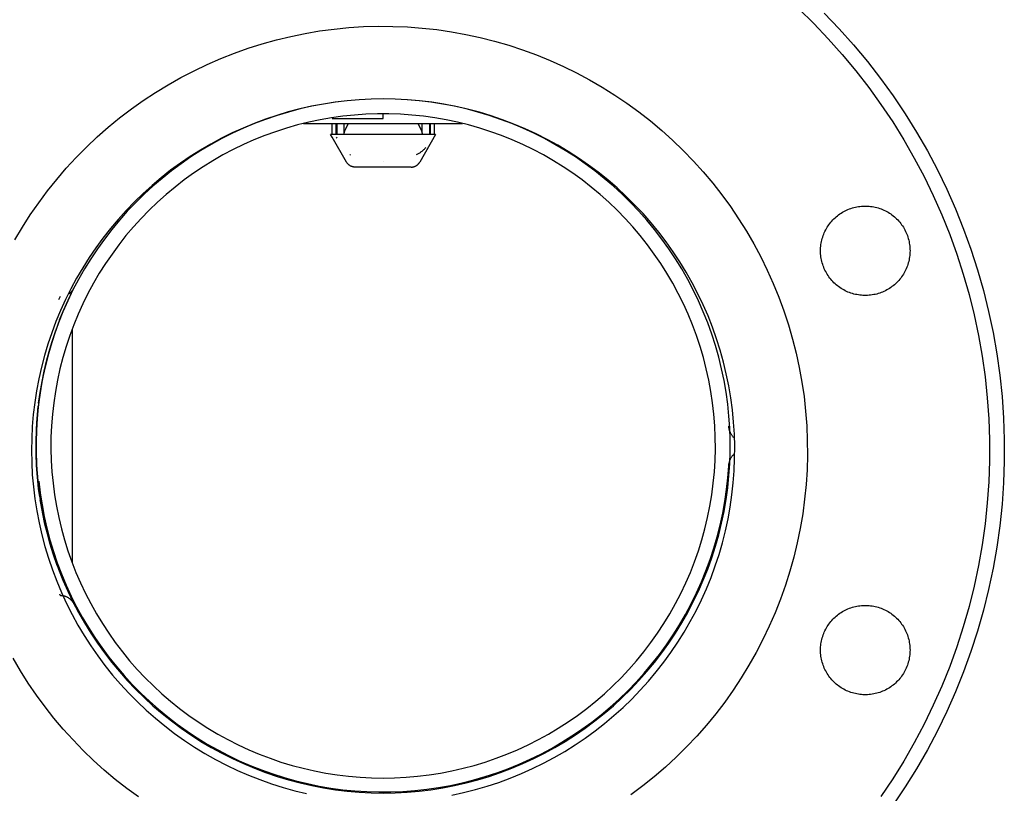
# Model space of a CAD drawing. Units: millimetres. Extents: x -1732 to 4614, y -803 to 5417.
# Drawn here: x 4416 to 4614, y 1565 to 1721 of the extents above; entities that cross this region are included whole.
import ezdxf

# ---------------------------------------------------------------- set-up
doc = ezdxf.new("R2010")
doc.units = ezdxf.units.MM
for name, color, linetype, true_color in [('Make2D$Visible$Curves$0', 7, 'Continuous', 0xe6e6e6), ('Make2D$Visible$Curves$3DCOLOR40', 40, 'Continuous', 0xffbf00), ('Make2D$Visible$Curves$3DCPCOLOR254', 7, 'Continuous', 0xd6d6d6)]:
    doc.layers.add(name, color=color, linetype=linetype, true_color=true_color)

msp = doc.modelspace()

# ---------------------------------------------------------------- linework, layer by layer
at = {"layer": 'Make2D$Visible$Curves$0', "color": 0, "linetype": 'ByBlock', "lineweight": -2}
for points in [[(4572.71, 1723.11), (4575.74, 1720.15), (4578.67, 1717.09), (4581.49, 1713.94), (4584.2, 1710.68), (4586.8, 1707.33), (4589.27, 1703.9), (4591.63, 1700.38), (4593.86, 1696.78), (4595.97, 1693.11), (4597.95, 1689.37), (4599.79, 1685.55), (4601.51, 1681.68), (4603.09, 1677.75), (4604.53, 1673.77), (4605.83, 1669.74), (4606.99, 1665.67), (4608.01, 1661.56), (4608.88, 1657.41), (4609.62, 1653.24), (4610.2, 1649.05), (4610.64, 1644.84), (4610.94, 1640.61), (4611.08, 1636.38), (4611.08, 1632.14), (4610.94, 1627.91), (4610.64, 1623.69), (4610.2, 1619.48), (4609.62, 1615.28), (4608.88, 1611.11), (4608.01, 1606.97), (4606.99, 1602.86), (4605.83, 1598.78), (4604.53, 1594.75), (4603.09, 1590.77), (4601.51, 1586.84), (4599.79, 1582.97), (4597.95, 1579.16), (4595.97, 1575.41), (4593.86, 1571.74), (4591.63, 1568.14), (4589.27, 1564.62)], [(4577.87, 1722.27), (4580.87, 1719.13), (4583.76, 1715.9), (4586.54, 1712.56), (4589.2, 1709.13), (4591.74, 1705.61), (4594.15, 1702.01), (4596.44, 1698.32), (4598.6, 1694.56), (4600.62, 1690.72), (4602.52, 1686.82), (4604.27, 1682.85), (4605.89, 1678.82), (4607.37, 1674.74), (4608.7, 1670.61), (4609.89, 1666.44), (4610.93, 1662.23), (4611.83, 1657.98), (4612.58, 1653.71), (4613.18, 1649.41), (4613.63, 1645.1), (4613.93, 1640.77), (4614.08, 1636.43), (4614.08, 1632.09), (4613.93, 1627.76), (4613.63, 1623.43), (4613.18, 1619.11), (4612.58, 1614.81), (4611.83, 1610.54), (4610.93, 1606.3), (4609.89, 1602.08), (4608.7, 1597.91), (4607.37, 1593.78), (4605.89, 1589.7), (4604.27, 1585.68), (4602.52, 1581.71), (4600.62, 1577.8), (4598.6, 1573.97), (4596.44, 1570.2), (4594.15, 1566.52), (4591.74, 1562.91)], [(4415, 1676.66), (4416.51, 1679.21), (4418.11, 1681.69), (4419.8, 1684.12), (4421.57, 1686.49), (4423.42, 1688.8), (4425.35, 1691.05), (4427.35, 1693.22), (4429.43, 1695.32), (4431.58, 1697.35), (4433.8, 1699.31), (4436.09, 1701.19), (4438.44, 1702.98), (4440.85, 1704.7), (4443.32, 1706.32), (4445.85, 1707.87), (4448.42, 1709.32), (4451.05, 1710.69), (4453.72, 1711.96), (4456.43, 1713.14), (4459.18, 1714.22), (4461.97, 1715.21), (4464.79, 1716.1), (4467.64, 1716.9), (4470.52, 1717.59), (4473.41, 1718.18), (4476.33, 1718.68), (4479.26, 1719.07), (4482.21, 1719.36), (4485.16, 1719.55), (4488.12, 1719.63), (4491.07, 1719.61), (4494.03, 1719.49), (4496.98, 1719.27), (4499.92, 1718.95), (4502.85, 1718.52), (4505.76, 1718), (4508.65, 1717.37), (4511.52, 1716.64), (4514.36, 1715.82), (4517.17, 1714.89), (4519.94, 1713.87), (4522.68, 1712.76), (4525.38, 1711.54), (4528.04, 1710.24), (4530.65, 1708.85), (4533.2, 1707.36), (4535.71, 1705.79), (4538.16, 1704.13), (4540.55, 1702.39), (4542.88, 1700.57), (4545.15, 1698.67), (4547.34, 1696.69), (4549.47, 1694.63), (4551.53, 1692.5), (4553.51, 1690.31), (4555.41, 1688.04), (4557.23, 1685.71), (4558.97, 1683.32), (4560.63, 1680.87), (4562.2, 1678.36), (4563.69, 1675.81), (4565.08, 1673.2), (4566.38, 1670.54), (4567.59, 1667.84), (4568.71, 1665.1), (4569.73, 1662.33), (4570.66, 1659.52), (4571.48, 1656.68), (4572.21, 1653.81), (4572.84, 1650.92), (4573.36, 1648.01), (4573.79, 1645.08), (4574.11, 1642.14), (4574.33, 1639.19), (4574.45, 1636.23), (4574.47, 1633.28), (4574.39, 1630.32), (4574.2, 1627.37), (4573.91, 1624.42), (4573.52, 1621.49), (4573.02, 1618.57), (4572.43, 1615.68), (4571.73, 1612.8), (4570.94, 1609.95), (4570.05, 1607.13), (4569.06, 1604.34), (4567.98, 1601.59), (4566.8, 1598.88), (4565.53, 1596.21), (4564.16, 1593.58), (4562.71, 1591.01), (4561.16, 1588.48), (4559.54, 1586.01), (4557.82, 1583.6), (4556.03, 1581.25), (4554.15, 1578.96), (4552.19, 1576.74), (4550.16, 1574.59), (4548.06, 1572.51), (4545.89, 1570.51), (4543.64, 1568.58), (4541.33, 1566.73), (4538.96, 1564.96)], [(4489.1, 1705.01), (4486.69, 1704.97), (4484.27, 1704.85), (4481.87, 1704.64), (4479.47, 1704.35), (4477.08, 1703.98), (4474.71, 1703.53), (4472.35, 1703), (4470.01, 1702.39), (4467.7, 1701.7), (4465.41, 1700.93), (4463.15, 1700.08), (4460.91, 1699.15), (4458.72, 1698.15), (4456.55, 1697.08), (4454.43, 1695.93), (4452.34, 1694.71), (4450.3, 1693.42), (4448.3, 1692.06), (4446.35, 1690.64), (4444.45, 1689.14), (4442.6, 1687.59), (4440.81, 1685.97), (4439.07, 1684.29), (4437.39, 1682.55), (4435.78, 1680.76), (4434.22, 1678.91), (4432.73, 1677.01), (4431.3, 1675.06), (4429.94, 1673.06), (4428.65, 1671.02), (4427.43, 1668.94), (4426.28, 1666.81), (4425.21, 1664.65), (4424.21, 1662.45), (4423.28, 1660.22), (4422.44, 1657.95), (4421.67, 1655.66), (4420.97, 1653.35), (4420.36, 1651.01), (4419.83, 1648.66), (4419.38, 1646.28), (4419.01, 1643.9), (4418.72, 1641.5), (4418.52, 1639.09), (4418.39, 1636.68), (4418.35, 1634.26)], [(4489.1, 1705.01), (4486.69, 1704.97), (4484.28, 1704.85), (4481.88, 1704.64), (4479.49, 1704.35), (4477.1, 1703.97), (4474.74, 1703.52), (4472.39, 1702.98), (4470.05, 1702.36), (4467.75, 1701.67), (4465.46, 1700.89), (4463.21, 1700.04), (4460.98, 1699.1), (4458.79, 1698.09), (4456.64, 1697.01), (4454.52, 1695.85), (4452.45, 1694.62), (4450.42, 1693.32), (4448.44, 1691.95), (4446.5, 1690.52), (4444.61, 1689.01), (4442.78, 1687.44), (4441.01, 1685.82), (4439.29, 1684.12), (4437.63, 1682.38), (4436.03, 1680.57), (4434.49, 1678.71), (4433.02, 1676.8), (4431.62, 1674.84), (4430.28, 1672.83), (4429.02, 1670.78), (4427.82, 1668.69), (4426.7, 1666.55), (4425.65, 1664.38), (4424.68, 1662.17), (4423.79, 1659.93), (4422.97, 1657.66), (4422.24, 1655.37), (4421.58, 1653.05), (4421, 1650.7), (4420.51, 1648.34), (4420.09, 1645.97), (4419.76, 1643.58), (4419.51, 1641.18), (4419.34, 1638.78), (4419.26, 1636.37), (4419.26, 1633.96), (4419.34, 1631.55), (4419.51, 1629.14), (4419.76, 1626.74), (4420.09, 1624.35), (4420.51, 1621.98), (4421, 1619.62), (4421.58, 1617.28), (4422.24, 1614.96), (4422.97, 1612.66), (4423.79, 1610.39), (4424.68, 1608.15), (4425.65, 1605.95), (4426.7, 1603.77), (4427.82, 1601.64), (4429.02, 1599.54), (4430.28, 1597.49), (4431.62, 1595.48), (4433.02, 1593.52), (4434.49, 1591.61), (4436.03, 1589.75), (4437.63, 1587.95), (4439.29, 1586.2), (4441.01, 1584.51), (4442.78, 1582.88), (4444.61, 1581.31), (4446.5, 1579.81), (4448.44, 1578.37), (4450.42, 1577), (4452.45, 1575.7), (4454.52, 1574.47), (4456.64, 1573.31), (4458.79, 1572.23), (4460.98, 1571.22), (4463.21, 1570.29), (4465.46, 1569.43), (4467.75, 1568.66), (4470.05, 1567.96), (4472.39, 1567.34), (4474.74, 1566.8), (4477.1, 1566.35), (4479.49, 1565.98), (4481.88, 1565.69), (4484.28, 1565.48), (4486.69, 1565.35), (4489.1, 1565.31)], [(4502.9, 1564.87), (4505.3, 1565.39), (4507.68, 1565.99), (4510.03, 1566.68), (4512.36, 1567.44), (4514.66, 1568.29), (4516.93, 1569.21), (4519.17, 1570.22), (4521.37, 1571.3), (4523.53, 1572.45), (4525.65, 1573.68), (4527.73, 1574.98), (4529.76, 1576.36), (4531.74, 1577.8), (4533.67, 1579.31), (4535.54, 1580.89), (4537.37, 1582.53), (4539.13, 1584.23), (4540.83, 1586), (4542.47, 1587.82), (4544.05, 1589.69), (4545.56, 1591.63), (4547, 1593.61), (4548.38, 1595.64), (4549.68, 1597.71), (4550.91, 1599.83), (4552.07, 1602), (4553.15, 1604.2), (4554.15, 1606.43), (4555.07, 1608.7), (4555.92, 1611), (4556.69, 1613.33), (4557.37, 1615.69), (4557.97, 1618.06), (4558.49, 1620.46), (4558.93, 1622.87), (4559.28, 1625.3), (4559.55, 1627.73), (4559.73, 1630.18), (4559.83, 1632.63), (4559.85, 1635.08), (4559.78, 1637.53), (4559.62, 1639.98), (4559.38, 1642.41), (4559.06, 1644.84), (4558.65, 1647.26), (4558.15, 1649.66), (4557.58, 1652.05), (4556.92, 1654.41), (4556.18, 1656.75), (4555.36, 1659.06), (4554.47, 1661.34), (4553.49, 1663.58), (4552.43, 1665.8), (4551.3, 1667.97), (4550.1, 1670.11), (4548.82, 1672.2), (4547.47, 1674.24), (4546.05, 1676.24), (4544.56, 1678.19), (4543.01, 1680.09), (4541.39, 1681.93), (4539.7, 1683.71), (4537.96, 1685.43), (4536.16, 1687.09), (4534.3, 1688.69), (4532.39, 1690.23), (4530.42, 1691.69), (4528.41, 1693.09), (4526.35, 1694.41), (4524.24, 1695.67), (4522.09, 1696.85), (4519.9, 1697.95), (4517.68, 1698.98), (4515.42, 1699.93), (4513.13, 1700.81), (4510.81, 1701.6), (4508.46, 1702.31), (4506.09, 1702.94), (4503.7, 1703.49), (4501.3, 1703.95), (4498.88, 1704.33), (4496.44, 1704.63), (4494, 1704.84), (4491.55, 1704.97), (4489.1, 1705.01)], [(4489.1, 1565.31), (4491.51, 1565.35), (4493.92, 1565.48), (4496.32, 1565.69), (4498.72, 1565.98), (4501.1, 1566.35), (4503.47, 1566.8), (4505.82, 1567.34), (4508.15, 1567.96), (4510.46, 1568.66), (4512.74, 1569.43), (4514.99, 1570.29), (4517.22, 1571.22), (4519.41, 1572.23), (4521.56, 1573.31), (4523.68, 1574.47), (4525.75, 1575.7), (4527.78, 1577), (4529.77, 1578.37), (4531.7, 1579.81), (4533.59, 1581.31), (4535.42, 1582.88), (4537.2, 1584.51), (4538.92, 1586.2), (4540.58, 1587.95), (4542.18, 1589.75), (4543.71, 1591.61), (4545.18, 1593.52), (4546.59, 1595.48), (4547.92, 1597.49), (4549.19, 1599.54), (4550.38, 1601.64), (4551.5, 1603.77), (4552.55, 1605.95), (4553.52, 1608.15), (4554.41, 1610.39), (4555.23, 1612.66), (4555.97, 1614.96), (4556.62, 1617.28), (4557.2, 1619.62), (4557.7, 1621.98), (4558.11, 1624.35), (4558.44, 1626.74), (4558.69, 1629.14), (4558.86, 1631.55), (4558.94, 1633.96), (4558.94, 1636.37), (4558.86, 1638.78), (4558.69, 1641.18), (4558.44, 1643.58), (4558.11, 1645.97), (4557.7, 1648.34), (4557.2, 1650.7), (4556.62, 1653.05), (4555.97, 1655.37), (4555.23, 1657.66), (4554.41, 1659.93), (4553.52, 1662.17), (4552.55, 1664.38), (4551.5, 1666.55), (4550.38, 1668.69), (4549.19, 1670.78), (4547.92, 1672.83), (4546.59, 1674.84), (4545.18, 1676.8), (4543.71, 1678.71), (4542.18, 1680.57), (4540.58, 1682.38), (4538.92, 1684.12), (4537.2, 1685.82), (4535.42, 1687.44), (4533.59, 1689.01), (4531.7, 1690.52), (4529.77, 1691.95), (4527.78, 1693.32), (4525.75, 1694.62), (4523.68, 1695.85), (4521.56, 1697.01), (4519.41, 1698.09), (4517.22, 1699.1), (4514.99, 1700.04), (4512.74, 1700.89), (4510.46, 1701.67), (4508.15, 1702.36), (4505.82, 1702.98), (4503.47, 1703.52), (4501.1, 1703.97), (4498.72, 1704.35), (4496.32, 1704.64), (4493.92, 1704.85), (4491.51, 1704.97), (4489.1, 1705.01)], [(4489.1, 1700.01), (4473.1, 1700.01)], [(4505.1, 1700.01), (4489.1, 1700.01)], [(4577.11, 1674.44), (4577.11, 1674.75), (4577.13, 1675.06), (4577.16, 1675.37), (4577.19, 1675.68), (4577.24, 1675.99), (4577.3, 1676.29), (4577.37, 1676.6), (4577.45, 1676.9), (4577.54, 1677.19), (4577.64, 1677.49), (4577.75, 1677.78), (4577.87, 1678.07), (4578, 1678.35), (4578.14, 1678.63), (4578.29, 1678.9), (4578.45, 1679.17), (4578.61, 1679.43), (4578.79, 1679.68), (4578.98, 1679.93), (4579.17, 1680.18), (4579.37, 1680.41), (4579.58, 1680.64), (4579.8, 1680.86), (4580.03, 1681.08), (4580.26, 1681.28), (4580.5, 1681.48), (4580.74, 1681.67), (4581, 1681.85), (4581.25, 1682.02), (4581.52, 1682.19), (4581.79, 1682.34), (4582.06, 1682.48), (4582.34, 1682.62), (4582.63, 1682.74), (4582.92, 1682.86), (4583.21, 1682.96), (4583.51, 1683.06), (4583.8, 1683.14), (4584.11, 1683.22), (4584.41, 1683.28), (4584.72, 1683.33), (4585.02, 1683.38), (4585.33, 1683.41), (4585.64, 1683.43), (4585.95, 1683.44), (4586.26, 1683.44), (4586.57, 1683.43), (4586.88, 1683.41), (4587.19, 1683.38), (4587.5, 1683.33), (4587.81, 1683.28), (4588.11, 1683.22), (4588.41, 1683.14), (4588.71, 1683.06), (4589.01, 1682.96), (4589.3, 1682.86), (4589.59, 1682.74), (4589.87, 1682.62), (4590.15, 1682.48), (4590.43, 1682.34), (4590.7, 1682.19), (4590.96, 1682.02), (4591.22, 1681.85), (4591.47, 1681.67), (4591.72, 1681.48), (4591.96, 1681.28), (4592.19, 1681.08), (4592.42, 1680.86), (4592.64, 1680.64), (4592.85, 1680.41), (4593.05, 1680.18), (4593.24, 1679.93), (4593.43, 1679.68), (4593.6, 1679.43), (4593.77, 1679.17), (4593.93, 1678.9), (4594.08, 1678.63), (4594.22, 1678.35), (4594.35, 1678.07), (4594.47, 1677.78), (4594.58, 1677.49), (4594.68, 1677.19), (4594.77, 1676.9), (4594.85, 1676.6), (4594.92, 1676.29), (4594.97, 1675.99), (4595.02, 1675.68), (4595.06, 1675.37), (4595.09, 1675.06), (4595.1, 1674.75), (4595.11, 1674.44)], [(4595.11, 1674.44), (4595.1, 1674.13), (4595.09, 1673.82), (4595.06, 1673.51), (4595.02, 1673.2), (4594.97, 1672.9), (4594.92, 1672.59), (4594.85, 1672.29), (4594.77, 1671.99), (4594.68, 1671.69), (4594.58, 1671.4), (4594.47, 1671.11), (4594.35, 1670.82), (4594.22, 1670.54), (4594.08, 1670.26), (4593.93, 1669.99), (4593.77, 1669.72), (4593.6, 1669.46), (4593.43, 1669.2), (4593.24, 1668.95), (4593.05, 1668.71), (4592.85, 1668.48), (4592.64, 1668.25), (4592.42, 1668.02), (4592.19, 1667.81), (4591.96, 1667.6), (4591.72, 1667.41), (4591.47, 1667.22), (4591.22, 1667.04), (4590.96, 1666.86), (4590.7, 1666.7), (4590.43, 1666.55), (4590.15, 1666.4), (4589.87, 1666.27), (4589.59, 1666.14), (4589.3, 1666.03), (4589.01, 1665.92), (4588.71, 1665.83), (4588.41, 1665.74), (4588.11, 1665.67), (4587.81, 1665.61), (4587.5, 1665.55), (4587.19, 1665.51), (4586.88, 1665.48), (4586.57, 1665.46), (4586.26, 1665.44), (4585.95, 1665.44), (4585.64, 1665.46), (4585.33, 1665.48), (4585.02, 1665.51), (4584.72, 1665.55), (4584.41, 1665.61), (4584.11, 1665.67), (4583.8, 1665.74), (4583.51, 1665.83), (4583.21, 1665.92), (4582.92, 1666.03), (4582.63, 1666.14), (4582.34, 1666.27), (4582.06, 1666.4), (4581.79, 1666.55), (4581.52, 1666.7), (4581.25, 1666.86), (4581, 1667.04), (4580.74, 1667.22), (4580.5, 1667.41), (4580.26, 1667.6), (4580.03, 1667.81), (4579.8, 1668.02), (4579.58, 1668.25), (4579.37, 1668.48), (4579.17, 1668.71), (4578.98, 1668.95), (4578.79, 1669.2), (4578.61, 1669.46), (4578.45, 1669.72), (4578.29, 1669.99), (4578.14, 1670.26), (4578, 1670.54), (4577.87, 1670.82), (4577.75, 1671.11), (4577.64, 1671.4), (4577.54, 1671.69), (4577.45, 1671.99), (4577.37, 1672.29), (4577.3, 1672.59), (4577.24, 1672.9), (4577.19, 1673.2), (4577.16, 1673.51), (4577.13, 1673.82), (4577.11, 1674.13), (4577.11, 1674.44)], [(4424.01, 1660.51), (4424.78, 1662.39), (4425.71, 1664.5), (4426.81, 1666.78), (4426.87, 1666.9)], [(4425.73, 1665.71), (4425.81, 1665.76), (4425.89, 1665.81), (4425.97, 1665.87), (4426.05, 1665.93), (4426.13, 1665.99), (4426.21, 1666.06), (4426.28, 1666.12), (4426.35, 1666.19), (4426.42, 1666.26), (4426.49, 1666.33), (4426.55, 1666.41), (4426.61, 1666.49), (4426.67, 1666.57), (4426.73, 1666.65), (4426.78, 1666.73), (4426.83, 1666.82), (4426.88, 1666.9)], [(4426.88, 1666.9), (4426.89, 1666.93), (4426.89, 1666.93), (4426.89, 1666.93), (4426.89, 1666.93), (4426.89, 1666.93), (4426.89, 1666.93), (4426.89, 1666.93), (4426.89, 1666.93), (4426.89, 1666.93), (4426.89, 1666.93), (4426.89, 1666.93), (4426.89, 1666.93), (4426.89, 1666.93), (4426.89, 1666.93), (4426.89, 1666.93), (4426.89, 1666.93), (4426.89, 1666.93), (4426.89, 1666.93), (4426.89, 1666.93), (4426.89, 1666.93), (4426.89, 1666.93), (4426.89, 1666.93), (4426.89, 1666.93), (4426.89, 1666.93), (4426.89, 1666.93), (4426.89, 1666.93), (4426.89, 1666.93), (4426.89, 1666.93), (4426.89, 1666.93), (4426.89, 1666.93), (4426.89, 1666.93), (4426.89, 1666.93), (4426.89, 1666.93), (4426.89, 1666.93), (4426.89, 1666.93), (4426.89, 1666.93), (4426.89, 1666.93), (4426.89, 1666.93), (4426.89, 1666.93), (4426.89, 1666.93), (4426.89, 1666.93), (4426.89, 1666.93), (4426.89, 1666.93), (4426.89, 1666.93), (4426.89, 1666.93), (4426.89, 1666.93), (4426.89, 1666.93), (4426.89, 1666.93), (4426.89, 1666.93), (4426.89, 1666.93), (4426.89, 1666.93), (4426.87, 1666.89), (4426.76, 1666.66), (4426.76, 1666.66)], [(4426.88, 1666.9), (4426.88, 1666.9)], [(4423.85, 1664.63), (4424.22, 1665.31)], [(4423.85, 1664.63), (4423.85, 1664.63)], [(4424.01, 1660.51), (4423.19, 1658.27), (4422.43, 1655.99), (4421.76, 1653.7), (4421.16, 1651.38), (4420.64, 1649.04)], [(4419.78, 1643.75), (4420.09, 1645.95), (4420.47, 1648.13), (4420.9, 1650.22), (4421.38, 1652.23), (4421.89, 1654.15), (4422.42, 1655.96), (4423.16, 1658.19), (4423.21, 1658.34)], [(4426.54, 1658.72), (4426.54, 1611.61)], [(4420.53, 1648.49), (4420.21, 1646.7), (4419.88, 1644.48), (4419.7, 1642.97), (4419.48, 1640.66), (4419.33, 1638.31), (4419.26, 1635.95), (4419.25, 1635.16), (4419.27, 1633.5)], [(4420.01, 1624.91), (4419.78, 1626.6), (4419.54, 1628.9), (4419.38, 1631.23), (4419.29, 1633.59), (4419.27, 1635.96), (4419.33, 1638.32), (4419.42, 1639.88), (4419.61, 1642.2), (4419.72, 1643.26)], [(4418.35, 1634.26), (4418.39, 1631.81), (4418.52, 1629.36), (4418.73, 1626.92), (4419.03, 1624.49), (4419.41, 1622.07), (4419.87, 1619.66), (4420.42, 1617.27), (4421.05, 1614.9), (4421.76, 1612.55), (4422.56, 1610.23), (4423.43, 1607.94), (4424.38, 1605.68), (4425.41, 1603.46), (4426.51, 1601.27), (4427.69, 1599.12), (4428.95, 1597.02), (4430.27, 1594.95), (4431.67, 1592.94), (4433.14, 1590.98), (4434.67, 1589.06), (4436.27, 1587.2), (4437.93, 1585.4), (4439.65, 1583.66), (4441.44, 1581.98), (4443.28, 1580.36), (4445.17, 1578.8), (4447.12, 1577.31), (4449.12, 1575.89), (4451.16, 1574.54), (4453.26, 1573.26), (4455.39, 1572.06), (4457.57, 1570.93), (4459.78, 1569.87), (4462.03, 1568.9), (4464.31, 1568), (4466.62, 1567.18), (4468.96, 1566.44), (4471.32, 1565.78), (4473.7, 1565.21)], [(4419.29, 1632.97), (4419.32, 1632), (4419.47, 1629.66), (4419.69, 1627.36), (4419.98, 1625.1), (4420.34, 1622.91), (4420.75, 1620.78), (4420.89, 1620.1)], [(4423.52, 1611.11), (4422.79, 1613.24), (4422.06, 1615.57), (4421.54, 1617.45), (4421.05, 1619.43), (4420.6, 1621.5), (4420.21, 1623.66), (4420.1, 1624.32)], [(4421.06, 1619.38), (4421.54, 1617.42), (4422.09, 1615.47), (4422.68, 1613.54), (4423.33, 1611.63), (4424.04, 1609.74)], [(4424.23, 1605.01), (4424.23, 1605.01), (4424.23, 1605.01), (4424.23, 1605.01), (4424.23, 1605.01), (4424.23, 1605.01), (4424.23, 1605.01), (4424.23, 1605.01), (4424.23, 1605.01), (4424.23, 1605.01), (4424.23, 1605.01), (4424.23, 1605.01), (4424.23, 1605.01), (4424.23, 1605.01), (4424.23, 1605.01), (4424.23, 1605.01), (4424.23, 1605.01), (4424.23, 1605.01), (4424.23, 1605.01), (4424.23, 1605.01), (4424.23, 1605.01), (4424.23, 1605.01), (4424.23, 1605.01), (4424.23, 1605.01), (4424.23, 1605.01), (4424.23, 1605.01), (4424.23, 1605.01), (4424.23, 1605.01), (4424.23, 1605.01), (4424.23, 1605.01), (4424.23, 1605.01), (4424.23, 1605.01), (4424.23, 1605.01), (4424.23, 1605.01), (4424.23, 1605.01), (4424.23, 1605.01), (4424.23, 1605.01), (4424.23, 1605.01), (4424.23, 1605.01), (4424.23, 1605.01), (4424.23, 1605.02), (4424.23, 1605.02), (4424.22, 1605.02), (4424.19, 1605.07), (4424.14, 1605.16), (4424.06, 1605.3)], [(4426.89, 1603.41), (4426.84, 1603.5), (4426.79, 1603.58), (4426.73, 1603.67), (4426.67, 1603.75), (4426.61, 1603.84), (4426.55, 1603.92), (4426.48, 1603.99), (4426.41, 1604.07), (4426.34, 1604.14), (4426.27, 1604.21), (4426.19, 1604.28), (4426.12, 1604.35), (4426.04, 1604.41), (4425.95, 1604.47), (4425.87, 1604.53), (4425.78, 1604.58), (4425.69, 1604.63), (4425.6, 1604.68), (4425.51, 1604.72), (4425.42, 1604.77), (4425.33, 1604.8), (4425.23, 1604.84), (4425.13, 1604.87), (4425.04, 1604.9), (4424.94, 1604.93), (4424.84, 1604.95), (4424.74, 1604.97), (4424.64, 1604.98), (4424.54, 1605), (4424.43, 1605), (4424.33, 1605.01), (4424.23, 1605.01)], [(4426.84, 1603.5), (4426.04, 1605.13)], [(4426.82, 1603.53), (4426.87, 1603.43)], [(4426.86, 1603.45), (4426.9, 1603.38), (4426.86, 1603.45)], [(4426.86, 1603.45), (4426.9, 1603.38), (4426.86, 1603.45)], [(4426.86, 1603.45), (4426.9, 1603.38), (4426.86, 1603.45)], [(4426.86, 1603.45), (4426.9, 1603.38), (4426.86, 1603.45)], [(4426.87, 1603.43), (4426.89, 1603.4)], [(4426.87, 1603.43), (4426.89, 1603.41)], [(4426.9, 1603.38), (4426.89, 1603.41)], [(4426.89, 1603.4), (4426.89, 1603.41)], [(4426.89, 1603.41), (4426.89, 1603.4)], [(4426.89, 1603.4), (4426.9, 1603.38)], [(4577.11, 1594.08), (4577.11, 1594.39), (4577.13, 1594.7), (4577.16, 1595.01), (4577.19, 1595.32), (4577.24, 1595.63), (4577.3, 1595.93), (4577.37, 1596.23), (4577.45, 1596.53), (4577.54, 1596.83), (4577.64, 1597.13), (4577.75, 1597.42), (4577.87, 1597.7), (4578, 1597.98), (4578.14, 1598.26), (4578.29, 1598.53), (4578.45, 1598.8), (4578.61, 1599.06), (4578.79, 1599.32), (4578.98, 1599.57), (4579.17, 1599.81), (4579.37, 1600.05), (4579.58, 1600.28), (4579.8, 1600.5), (4580.03, 1600.71), (4580.26, 1600.92), (4580.5, 1601.12), (4580.74, 1601.31), (4581, 1601.49), (4581.25, 1601.66), (4581.52, 1601.82), (4581.79, 1601.98), (4582.06, 1602.12), (4582.34, 1602.25), (4582.63, 1602.38), (4582.92, 1602.49), (4583.21, 1602.6), (4583.51, 1602.7), (4583.8, 1602.78), (4584.11, 1602.85), (4584.41, 1602.92), (4584.72, 1602.97), (4585.02, 1603.01), (4585.33, 1603.05), (4585.64, 1603.07), (4585.95, 1603.08), (4586.26, 1603.08), (4586.57, 1603.07), (4586.88, 1603.05), (4587.19, 1603.01), (4587.5, 1602.97), (4587.81, 1602.92), (4588.11, 1602.85), (4588.41, 1602.78), (4588.71, 1602.7), (4589.01, 1602.6), (4589.3, 1602.49), (4589.59, 1602.38), (4589.87, 1602.25), (4590.15, 1602.12), (4590.43, 1601.98), (4590.7, 1601.82), (4590.96, 1601.66), (4591.22, 1601.49), (4591.47, 1601.31), (4591.72, 1601.12), (4591.96, 1600.92), (4592.19, 1600.71), (4592.42, 1600.5), (4592.64, 1600.28), (4592.85, 1600.05), (4593.05, 1599.81), (4593.24, 1599.57), (4593.43, 1599.32), (4593.6, 1599.06), (4593.77, 1598.8), (4593.93, 1598.53), (4594.08, 1598.26), (4594.22, 1597.98), (4594.35, 1597.7), (4594.47, 1597.42), (4594.58, 1597.13), (4594.68, 1596.83), (4594.77, 1596.53), (4594.85, 1596.23), (4594.92, 1595.93), (4594.97, 1595.63), (4595.02, 1595.32), (4595.06, 1595.01), (4595.09, 1594.7), (4595.1, 1594.39), (4595.11, 1594.08)], [(4595.11, 1594.08), (4595.1, 1593.77), (4595.09, 1593.46), (4595.06, 1593.15), (4595.02, 1592.84), (4594.97, 1592.53), (4594.92, 1592.23), (4594.85, 1591.93), (4594.77, 1591.63), (4594.68, 1591.33), (4594.58, 1591.03), (4594.47, 1590.74), (4594.35, 1590.46), (4594.22, 1590.17), (4594.08, 1589.9), (4593.93, 1589.62), (4593.77, 1589.36), (4593.6, 1589.1), (4593.43, 1588.84), (4593.24, 1588.59), (4593.05, 1588.35), (4592.85, 1588.11), (4592.64, 1587.88), (4592.42, 1587.66), (4592.19, 1587.45), (4591.96, 1587.24), (4591.72, 1587.04), (4591.47, 1586.85), (4591.22, 1586.67), (4590.96, 1586.5), (4590.7, 1586.34), (4590.43, 1586.18), (4590.15, 1586.04), (4589.87, 1585.9), (4589.59, 1585.78), (4589.3, 1585.66), (4589.01, 1585.56), (4588.71, 1585.46), (4588.41, 1585.38), (4588.11, 1585.31), (4587.81, 1585.24), (4587.5, 1585.19), (4587.19, 1585.15), (4586.88, 1585.11), (4586.57, 1585.09), (4586.26, 1585.08), (4585.95, 1585.08), (4585.64, 1585.09), (4585.33, 1585.11), (4585.02, 1585.15), (4584.72, 1585.19), (4584.41, 1585.24), (4584.11, 1585.31), (4583.8, 1585.38), (4583.51, 1585.46), (4583.21, 1585.56), (4582.92, 1585.66), (4582.63, 1585.78), (4582.34, 1585.9), (4582.06, 1586.04), (4581.79, 1586.18), (4581.52, 1586.34), (4581.25, 1586.5), (4581, 1586.67), (4580.74, 1586.85), (4580.5, 1587.04), (4580.26, 1587.24), (4580.03, 1587.45), (4579.8, 1587.66), (4579.58, 1587.88), (4579.37, 1588.11), (4579.17, 1588.35), (4578.98, 1588.59), (4578.79, 1588.84), (4578.61, 1589.1), (4578.45, 1589.36), (4578.29, 1589.62), (4578.14, 1589.9), (4578, 1590.17), (4577.87, 1590.46), (4577.75, 1590.74), (4577.64, 1591.03), (4577.54, 1591.33), (4577.45, 1591.63), (4577.37, 1591.93), (4577.3, 1592.23), (4577.24, 1592.53), (4577.19, 1592.84), (4577.16, 1593.15), (4577.13, 1593.46), (4577.11, 1593.77), (4577.11, 1594.08)], [(4439.87, 1564.51), (4437.51, 1566.23), (4435.22, 1568.04), (4432.99, 1569.91), (4430.83, 1571.87), (4428.73, 1573.89), (4426.71, 1575.99), (4424.75, 1578.15), (4422.88, 1580.38), (4421.07, 1582.67), (4419.35, 1585.03), (4417.71, 1587.44), (4416.16, 1589.9), (4414.68, 1592.42)]]:
    msp.add_lwpolyline(points, dxfattribs=at)
msp.add_lwpolyline([(4489.1, 1568.31), (4491.42, 1568.35), (4493.74, 1568.47), (4496.05, 1568.67), (4498.35, 1568.95), (4500.65, 1569.32), (4502.92, 1569.76), (4505.19, 1570.28), (4507.43, 1570.87), (4509.65, 1571.55), (4511.84, 1572.3), (4514.01, 1573.13), (4516.15, 1574.03), (4518.26, 1575), (4520.33, 1576.05), (4522.36, 1577.17), (4524.35, 1578.36), (4526.3, 1579.62), (4528.21, 1580.94), (4530.07, 1582.33), (4531.87, 1583.79), (4533.63, 1585.3), (4535.33, 1586.88), (4536.98, 1588.51), (4538.57, 1590.2), (4540.1, 1591.94), (4541.57, 1593.74), (4542.98, 1595.59), (4544.32, 1597.48), (4545.59, 1599.42), (4546.8, 1601.4), (4547.94, 1603.43), (4549, 1605.49), (4550, 1607.58), (4550.92, 1609.71), (4551.76, 1611.87), (4552.53, 1614.06), (4553.23, 1616.28), (4553.85, 1618.51), (4554.38, 1620.77), (4554.84, 1623.05), (4555.23, 1625.33), (4555.53, 1627.64), (4555.75, 1629.95), (4555.89, 1632.26), (4555.95, 1634.58), (4555.93, 1636.9), (4555.83, 1639.22), (4555.65, 1641.53), (4555.39, 1643.84), (4555.04, 1646.13), (4554.62, 1648.42), (4554.12, 1650.68), (4553.55, 1652.93), (4552.89, 1655.16), (4552.16, 1657.36), (4551.35, 1659.53), (4550.47, 1661.68), (4549.51, 1663.79), (4548.48, 1665.87), (4547.38, 1667.91), (4546.21, 1669.92), (4544.97, 1671.88), (4543.66, 1673.79), (4542.28, 1675.67), (4540.85, 1677.49), (4539.35, 1679.26), (4537.79, 1680.97), (4536.17, 1682.64), (4534.49, 1684.24), (4532.76, 1685.79), (4530.98, 1687.27), (4529.14, 1688.69), (4527.26, 1690.05), (4525.33, 1691.34), (4523.36, 1692.57), (4521.35, 1693.72), (4519.3, 1694.8), (4517.21, 1695.82), (4515.09, 1696.76), (4512.93, 1697.62), (4510.75, 1698.41), (4508.54, 1699.12), (4506.31, 1699.76), (4504.06, 1700.32), (4501.79, 1700.8), (4499.5, 1701.2), (4497.2, 1701.52), (4494.9, 1701.76), (4492.58, 1701.92), (4490.26, 1702), (4487.94, 1702), (4485.62, 1701.92), (4483.31, 1701.76), (4481, 1701.52), (4478.7, 1701.2), (4476.42, 1700.8), (4474.15, 1700.32), (4471.89, 1699.76), (4469.66, 1699.12), (4467.45, 1698.41), (4465.27, 1697.62), (4463.12, 1696.76), (4461, 1695.82), (4458.91, 1694.8), (4456.86, 1693.72), (4454.84, 1692.57), (4452.87, 1691.34), (4450.94, 1690.05), (4449.06, 1688.69), (4447.23, 1687.27), (4445.44, 1685.79), (4443.71, 1684.24), (4442.04, 1682.64), (4440.42, 1680.97), (4438.86, 1679.26), (4437.36, 1677.49), (4435.92, 1675.67), (4434.55, 1673.79), (4433.24, 1671.88), (4432, 1669.92), (4430.82, 1667.91), (4429.72, 1665.87), (4428.69, 1663.79), (4427.74, 1661.68), (4426.85, 1659.53), (4426.04, 1657.36), (4425.31, 1655.16), (4424.66, 1652.93), (4424.08, 1650.68), (4423.58, 1648.42), (4423.16, 1646.13), (4422.82, 1643.84), (4422.56, 1641.53), (4422.37, 1639.22), (4422.27, 1636.9), (4422.25, 1634.58), (4422.31, 1632.26), (4422.46, 1629.95), (4422.68, 1627.64), (4422.98, 1625.33), (4423.36, 1623.05), (4423.82, 1620.77), (4424.36, 1618.51), (4424.97, 1616.28), (4425.67, 1614.06), (4426.44, 1611.87), (4427.28, 1609.71), (4428.21, 1607.58), (4429.2, 1605.49), (4430.26, 1603.43), (4431.4, 1601.4), (4432.61, 1599.42), (4433.88, 1597.48), (4435.22, 1595.59), (4436.63, 1593.74), (4438.1, 1591.94), (4439.63, 1590.2), (4441.22, 1588.51), (4442.87, 1586.88), (4444.57, 1585.3), (4446.33, 1583.79), (4448.14, 1582.33), (4450, 1580.94), (4451.9, 1579.62), (4453.85, 1578.36), (4455.84, 1577.17), (4457.88, 1576.05), (4459.95, 1575), (4462.05, 1574.03), (4464.19, 1573.13), (4466.36, 1572.3), (4468.55, 1571.55), (4470.77, 1570.87), (4473.02, 1570.28), (4475.28, 1569.76), (4477.56, 1569.32), (4479.85, 1568.95), (4482.15, 1568.67), (4484.46, 1568.47), (4486.78, 1568.35)], close=True, dxfattribs=at)
at = {"layer": 'Make2D$Visible$Curves$3DCOLOR40'}
for points in [[(4489.09, 1701.05), (4489.09, 1702.01)], [(4478.85, 1701.05), (4481.09, 1701.05)], [(4481.09, 1701.05), (4486.74, 1701.05)], [(4486.74, 1701.05), (4489.09, 1701.05)]]:
    msp.add_lwpolyline(points, dxfattribs=at)
at = {"layer": 'Make2D$Visible$Curves$3DCPCOLOR254'}
for points in [[(4478.85, 1697.83), (4478.85, 1700.01)], [(4479.66, 1697.83), (4479.66, 1700.01)], [(4479.76, 1700.01), (4479.76, 1697.83)], [(4481.23, 1698.12), (4481.41, 1698.55), (4481.59, 1698.98), (4482.07, 1700.01)], [(4481.23, 1698.12), (4481.23, 1700.01)], [(4496.13, 1700.01), (4496.61, 1698.98), (4496.8, 1698.55), (4496.97, 1698.12)], [(4496.97, 1698.12), (4496.97, 1700.01)], [(4498.44, 1700.01), (4498.44, 1697.83)], [(4498.54, 1700.01), (4498.54, 1697.83)], [(4499.35, 1700.01), (4499.35, 1697.83)], [(4499.67, 1697.83), (4478.53, 1697.83)], [(4478.85, 1697.28), (4478.53, 1697.83)], [(4481.16, 1697.83), (4481.23, 1698.12)], [(4499.67, 1697.83), (4496.46, 1692.28)], [(4496.97, 1698.12), (4497.05, 1697.83)], [(4481.74, 1692.28), (4478.85, 1697.28)], [(4479.66, 1697.28), (4479.76, 1697.12)], [(4495.83, 1693.79), (4495.96, 1693.86), (4496.09, 1693.93), (4496.22, 1694.01), (4496.35, 1694.09), (4496.48, 1694.17), (4496.6, 1694.25), (4496.72, 1694.34), (4496.84, 1694.42), (4496.96, 1694.52), (4497.07, 1694.61), (4497.19, 1694.71), (4497.3, 1694.81), (4497.41, 1694.91), (4497.52, 1695.02), (4497.63, 1695.13), (4497.73, 1695.24)], [(4483.47, 1691.28), (4483.4, 1691.28), (4483.34, 1691.29), (4483.27, 1691.29), (4483.2, 1691.3), (4483.13, 1691.31), (4483.07, 1691.32), (4483, 1691.34), (4482.94, 1691.36), (4482.87, 1691.38), (4482.81, 1691.4), (4482.74, 1691.42), (4482.68, 1691.45), (4482.62, 1691.47), (4482.56, 1691.5), (4482.5, 1691.53), (4482.44, 1691.57), (4482.38, 1691.6), (4482.33, 1691.64), (4482.27, 1691.68), (4482.22, 1691.72), (4482.17, 1691.77), (4482.12, 1691.81), (4482.07, 1691.86), (4482.02, 1691.91), (4481.97, 1691.96), (4481.93, 1692.01), (4481.89, 1692.06), (4481.85, 1692.11), (4481.81, 1692.17), (4481.77, 1692.23), (4481.74, 1692.28)], [(4482.38, 1693.79), (4482.54, 1693.71)], [(4489.1, 1692.36), (4489.11, 1692.36)], [(4494.73, 1691.28), (4494.8, 1691.28), (4494.87, 1691.29), (4494.93, 1691.29), (4495, 1691.3), (4495.07, 1691.31), (4495.14, 1691.32), (4495.2, 1691.34), (4495.27, 1691.36), (4495.33, 1691.38), (4495.4, 1691.4), (4495.46, 1691.42), (4495.52, 1691.45), (4495.58, 1691.47), (4495.64, 1691.5), (4495.7, 1691.53), (4495.76, 1691.57), (4495.82, 1691.6), (4495.88, 1691.64), (4495.93, 1691.68), (4495.98, 1691.72), (4496.04, 1691.77), (4496.09, 1691.81), (4496.13, 1691.86), (4496.18, 1691.91), (4496.23, 1691.96), (4496.27, 1692.01), (4496.31, 1692.06), (4496.35, 1692.11), (4496.39, 1692.17), (4496.43, 1692.23), (4496.46, 1692.28)], [(4489.1, 1691.28), (4483.47, 1691.28)], [(4494.73, 1691.28), (4489.1, 1691.28)]]:
    msp.add_lwpolyline(points, dxfattribs=at)
at = {"layer": 'Make2D$Visible$Curves$3DCPCOLOR254', "color": 0, "linetype": 'ByBlock', "lineweight": -2}
for points in [[(4559.81, 1636.7), (4559.72, 1636.78), (4559.64, 1636.87), (4559.55, 1636.96), (4559.47, 1637.05), (4559.4, 1637.15), (4559.32, 1637.24), (4559.25, 1637.34), (4559.19, 1637.44), (4559.12, 1637.55), (4559.06, 1637.65), (4559.01, 1637.76), (4558.96, 1637.87), (4558.91, 1637.98), (4558.86, 1638.09), (4558.82, 1638.21), (4558.78, 1638.32), (4558.75, 1638.44), (4558.72, 1638.56), (4558.7, 1638.68), (4558.68, 1638.79), (4558.66, 1638.91), (4558.65, 1639.04), (4558.64, 1639.16)], [(4558.64, 1631.17), (4558.65, 1631.3), (4558.66, 1631.42), (4558.68, 1631.54), (4558.7, 1631.67), (4558.73, 1631.79), (4558.76, 1631.91), (4558.79, 1632.02), (4558.83, 1632.14), (4558.87, 1632.26), (4558.92, 1632.37), (4558.97, 1632.49), (4559.02, 1632.6), (4559.08, 1632.71), (4559.14, 1632.81), (4559.21, 1632.92), (4559.27, 1633.02), (4559.35, 1633.12), (4559.42, 1633.22), (4559.5, 1633.31), (4559.58, 1633.41), (4559.67, 1633.5), (4559.76, 1633.58), (4559.85, 1633.67)], [(4419.81, 1628.1), (4420.1, 1625.7), (4420.47, 1623.31), (4420.92, 1620.94), (4421.45, 1618.58), (4422.07, 1616.25), (4422.76, 1613.93), (4423.54, 1611.65), (4424.4, 1609.39), (4425.33, 1607.16), (4426.34, 1604.96), (4427.42, 1602.81), (4428.58, 1600.69), (4429.81, 1598.61), (4431.12, 1596.58), (4432.49, 1594.59), (4433.93, 1592.65), (4435.44, 1590.76), (4437.01, 1588.93), (4438.64, 1587.15), (4440.34, 1585.43), (4442.09, 1583.77), (4443.9, 1582.17), (4445.77, 1580.63), (4447.68, 1579.16), (4449.65, 1577.76), (4451.67, 1576.43), (4453.72, 1575.16), (4455.83, 1573.97), (4457.97, 1572.86), (4460.15, 1571.81), (4462.36, 1570.85), (4464.61, 1569.96), (4466.88, 1569.15), (4469.19, 1568.42), (4471.51, 1567.77), (4473.86, 1567.2), (4476.23, 1566.71), (4478.61, 1566.31), (4481, 1565.98), (4483.4, 1565.74), (4485.81, 1565.59), (4488.23, 1565.52), (4490.64, 1565.53), (4493.06, 1565.62), (4495.47, 1565.8), (4497.87, 1566.07), (4500.26, 1566.41), (4502.64, 1566.84), (4505, 1567.35), (4507.34, 1567.94), (4509.66, 1568.61), (4511.95, 1569.37), (4514.22, 1570.2), (4516.46, 1571.11), (4518.66, 1572.1), (4520.83, 1573.16), (4522.96, 1574.3), (4525.05, 1575.51), (4527.1, 1576.79), (4529.1, 1578.14), (4531.06, 1579.57), (4532.96, 1581.05), (4534.81, 1582.61), (4536.6, 1584.22), (4538.34, 1585.9), (4540.02, 1587.64), (4541.64, 1589.43), (4543.19, 1591.28), (4544.68, 1593.18), (4546.1, 1595.14), (4547.46, 1597.14), (4548.74, 1599.18), (4549.95, 1601.27), (4551.09, 1603.4), (4552.15, 1605.57), (4553.14, 1607.78), (4554.05, 1610.01), (4554.89, 1612.28), (4555.64, 1614.58), (4556.31, 1616.89), (4556.91, 1619.24), (4557.42, 1621.6), (4557.85, 1623.97), (4558.19, 1626.37), (4558.46, 1628.77), (4558.64, 1631.17)], [(4419.47, 1629.68), (4419.47, 1629.66)]]:
    msp.add_lwpolyline(points, dxfattribs=at)

doc.saveas('drawing.dxf')
